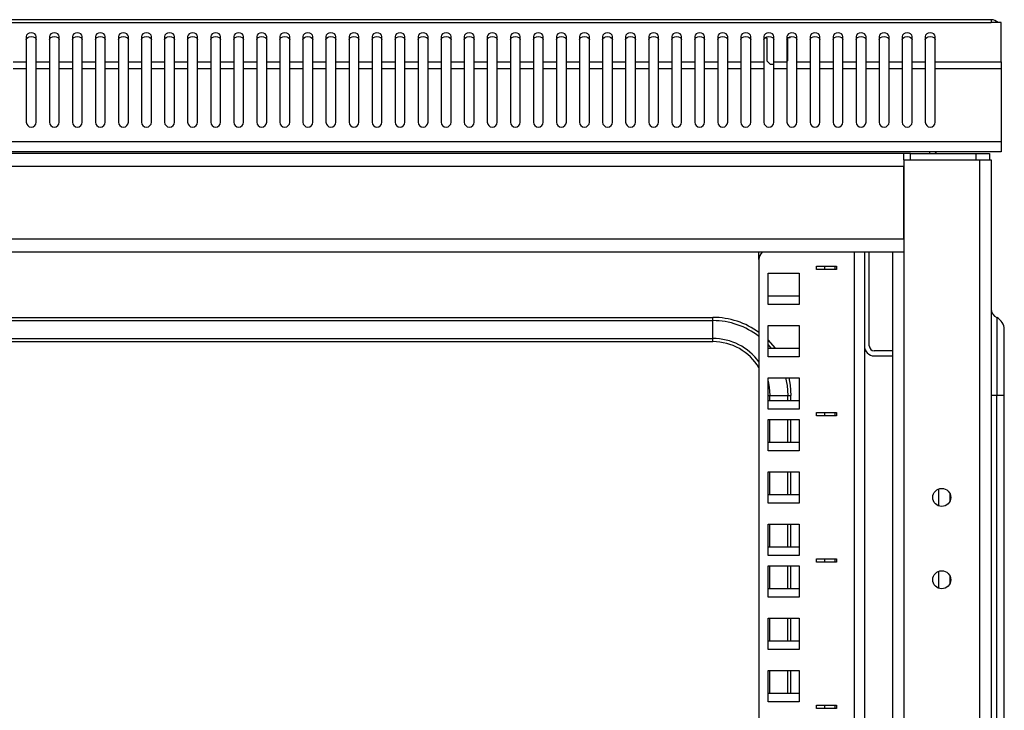
# Model space of a CAD drawing. Units: millimetres. Extents: x 2479 to 6251, y -82 to 5359.
# Drawn here: x 5274 to 5573, y 4679 to 4889 of the extents above; entities that cross this region are included whole.
import ezdxf

# ---------------------------------------------------------------- set-up
doc = ezdxf.new("R2010")
doc.units = ezdxf.units.MM

msp = doc.modelspace()

# ---------------------------------------------------------------- linework, layer by layer
at = {"linetype": 'Continuous', "lineweight": 25}
for p, q in [((5569.11, 4888.56), (4979.11, 4888.56)), ((4979.11, 4887.68), (5569.11, 4887.68)), ((5569.11, 4888.56), (5569.11, 4887.68)), ((5572.11, 4887.68), (5569.11, 4887.68)), ((5572.11, 4875.75), (5572.11, 4887.68)), ((5276.11, 4883.48), (5276.11, 4875.75)), ((5279.11, 4875.75), (5279.11, 4883.48)), ((5283.11, 4883.48), (5283.11, 4875.75)), ((5286.11, 4875.75), (5286.11, 4883.48)), ((5290.11, 4883.48), (5290.11, 4875.75)), ((5293.11, 4875.75), (5293.11, 4883.48)), ((5297.11, 4883.48), (5297.11, 4875.75)), ((5300.11, 4875.75), (5300.11, 4883.48)), ((5304.11, 4883.48), (5304.11, 4875.75)), ((5307.11, 4875.75), (5307.11, 4883.48)), ((5311.11, 4883.48), (5311.11, 4875.75)), ((5314.11, 4875.75), (5314.11, 4883.48)), ((5318.11, 4883.48), (5318.11, 4875.75)), ((5321.11, 4875.75), (5321.11, 4883.48)), ((5325.11, 4883.48), (5325.11, 4875.75)), ((5328.11, 4875.75), (5328.11, 4883.48)), ((5332.11, 4883.48), (5332.11, 4875.75)), ((5335.11, 4875.75), (5335.11, 4883.48)), ((5339.11, 4883.48), (5339.11, 4875.75)), ((5342.11, 4875.75), (5342.11, 4883.48)), ((5346.11, 4883.48), (5346.11, 4875.75)), ((5349.11, 4875.75), (5349.11, 4883.48)), ((5353.11, 4883.48), (5353.11, 4875.75)), ((5356.11, 4875.75), (5356.11, 4883.48)), ((5360.11, 4883.48), (5360.11, 4875.75)), ((5363.11, 4875.75), (5363.11, 4883.48)), ((5367.11, 4883.48), (5367.11, 4875.75)), ((5370.11, 4875.75), (5370.11, 4883.48)), ((5374.11, 4883.48), (5374.11, 4875.75)), ((5377.11, 4875.75), (5377.11, 4883.48)), ((5381.11, 4883.48), (5381.11, 4875.75)), ((5384.11, 4875.75), (5384.11, 4883.48)), ((5388.11, 4883.48), (5388.11, 4875.75)), ((5391.11, 4875.75), (5391.11, 4883.48)), ((5395.11, 4883.48), (5395.11, 4875.75)), ((5398.11, 4875.75), (5398.11, 4883.48)), ((5402.11, 4883.48), (5402.11, 4875.75)), ((5405.11, 4875.75), (5405.11, 4883.48)), ((5409.11, 4883.48), (5409.11, 4875.75)), ((5412.11, 4875.75), (5412.11, 4883.48)), ((5416.11, 4883.48), (5416.11, 4875.75)), ((5419.11, 4875.75), (5419.11, 4883.48)), ((5423.11, 4883.48), (5423.11, 4875.75)), ((5426.11, 4875.75), (5426.11, 4883.48)), ((5430.11, 4883.48), (5430.11, 4875.75)), ((5433.11, 4875.75), (5433.11, 4883.48)), ((5437.11, 4883.48), (5437.11, 4875.75)), ((5440.11, 4875.75), (5440.11, 4883.48)), ((5444.11, 4883.48), (5444.11, 4875.75)), ((5447.11, 4875.75), (5447.11, 4883.48)), ((5451.11, 4883.48), (5451.11, 4875.75)), ((5454.11, 4875.75), (5454.11, 4883.48)), ((5458.11, 4883.48), (5458.11, 4875.75)), ((5461.11, 4875.75), (5461.11, 4883.48)), ((5465.11, 4883.48), (5465.11, 4875.75)), ((5468.11, 4875.75), (5468.11, 4883.48)), ((5472.11, 4883.48), (5472.11, 4875.75)), ((5475.11, 4875.75), (5475.11, 4883.48)), ((5479.11, 4883.48), (5479.11, 4875.75)), ((5482.11, 4875.75), (5482.11, 4883.48)), ((5486.11, 4883.48), (5486.11, 4875.75)), ((5489.11, 4875.75), (5489.11, 4883.48)), ((5493.11, 4883.48), (5493.11, 4875.75)), ((5496.11, 4875.75), (5496.11, 4883.48)), ((5500.11, 4883.48), (5500.11, 4875.75)), ((5500.41, 4883.06), (5500.96, 4883.06)), ((5500.96, 4883.06), (5500.96, 4876.06)), ((5503.11, 4875.75), (5503.11, 4883.48)), ((5507.11, 4883.48), (5507.11, 4875.75)), ((5507.26, 4882.89), (5507.26, 4876.06)), ((5508.11, 4883.06), (5507.41, 4883.06)), ((5508.11, 4883.06), (5508.11, 4883.42)), ((5510.11, 4875.75), (5510.11, 4883.48)), ((5514.11, 4883.48), (5514.11, 4875.75)), ((5517.11, 4875.75), (5517.11, 4883.48)), ((5521.11, 4883.48), (5521.11, 4875.75)), ((5524.11, 4875.75), (5524.11, 4883.48)), ((5528.11, 4883.48), (5528.11, 4875.75)), ((5531.11, 4875.75), (5531.11, 4883.48)), ((5535.11, 4883.48), (5535.11, 4875.75)), ((5538.11, 4875.75), (5538.11, 4883.48)), ((5542.11, 4883.48), (5542.11, 4875.75)), ((5545.11, 4875.75), (5545.11, 4883.48)), ((5549.11, 4883.48), (5549.11, 4875.75)), ((5552.11, 4875.75), (5552.11, 4883.48)), ((5272.11, 4875.75), (5276.11, 4875.75)), ((5276.11, 4875.75), (5276.11, 4873.63)), ((5279.11, 4875.75), (5283.11, 4875.75)), ((5279.11, 4873.63), (5279.11, 4875.75)), ((5283.11, 4875.75), (5283.11, 4873.63)), ((5286.11, 4875.75), (5290.11, 4875.75)), ((5286.11, 4873.63), (5286.11, 4875.75)), ((5290.11, 4875.75), (5290.11, 4873.63)), ((5293.11, 4875.75), (5297.11, 4875.75)), ((5293.11, 4873.63), (5293.11, 4875.75)), ((5297.11, 4875.75), (5297.11, 4873.63)), ((5300.11, 4875.75), (5304.11, 4875.75)), ((5300.11, 4873.63), (5300.11, 4875.75)), ((5304.11, 4875.75), (5304.11, 4873.63)), ((5307.11, 4875.75), (5311.11, 4875.75)), ((5307.11, 4873.63), (5307.11, 4875.75)), ((5311.11, 4875.75), (5311.11, 4873.63)), ((5314.11, 4875.75), (5318.11, 4875.75)), ((5314.11, 4873.63), (5314.11, 4875.75)), ((5318.11, 4875.75), (5318.11, 4873.63)), ((5321.11, 4875.75), (5325.11, 4875.75)), ((5321.11, 4873.63), (5321.11, 4875.75)), ((5325.11, 4875.75), (5325.11, 4873.63)), ((5328.11, 4875.75), (5332.11, 4875.75)), ((5328.11, 4873.63), (5328.11, 4875.75)), ((5332.11, 4875.75), (5332.11, 4873.63)), ((5335.11, 4875.75), (5339.11, 4875.75)), ((5335.11, 4873.63), (5335.11, 4875.75)), ((5339.11, 4875.75), (5339.11, 4873.63)), ((5342.11, 4875.75), (5346.11, 4875.75)), ((5342.11, 4873.63), (5342.11, 4875.75)), ((5346.11, 4875.75), (5346.11, 4873.63)), ((5349.11, 4875.75), (5353.11, 4875.75)), ((5349.11, 4873.63), (5349.11, 4875.75)), ((5353.11, 4875.75), (5353.11, 4873.63)), ((5356.11, 4873.63), (5356.11, 4875.75)), ((5356.11, 4875.75), (5360.11, 4875.75)), ((5360.11, 4875.75), (5360.11, 4873.63)), ((5363.11, 4875.75), (5367.11, 4875.75)), ((5363.11, 4873.63), (5363.11, 4875.75)), ((5367.11, 4875.75), (5367.11, 4873.63)), ((5370.11, 4875.75), (5374.11, 4875.75)), ((5370.11, 4873.63), (5370.11, 4875.75)), ((5374.11, 4875.75), (5374.11, 4873.63)), ((5377.11, 4875.75), (5381.11, 4875.75)), ((5377.11, 4873.63), (5377.11, 4875.75)), ((5381.11, 4875.75), (5381.11, 4873.63)), ((5384.11, 4875.75), (5388.11, 4875.75)), ((5384.11, 4873.63), (5384.11, 4875.75)), ((5388.11, 4875.75), (5388.11, 4873.63)), ((5391.11, 4875.75), (5395.11, 4875.75)), ((5391.11, 4873.63), (5391.11, 4875.75)), ((5395.11, 4875.75), (5395.11, 4873.63)), ((5398.11, 4875.75), (5402.11, 4875.75)), ((5398.11, 4873.63), (5398.11, 4875.75)), ((5402.11, 4875.75), (5402.11, 4873.63)), ((5405.11, 4875.75), (5409.11, 4875.75)), ((5405.11, 4873.63), (5405.11, 4875.75)), ((5409.11, 4875.75), (5409.11, 4873.63)), ((5412.11, 4873.63), (5412.11, 4875.75)), ((5412.11, 4875.75), (5416.11, 4875.75)), ((5416.11, 4875.75), (5416.11, 4873.63)), ((5419.11, 4873.63), (5419.11, 4875.75)), ((5419.11, 4875.75), (5423.11, 4875.75)), ((5423.11, 4875.75), (5423.11, 4873.63)), ((5426.11, 4873.63), (5426.11, 4875.75)), ((5426.11, 4875.75), (5430.11, 4875.75)), ((5430.11, 4875.75), (5430.11, 4873.63)), ((5433.11, 4873.63), (5433.11, 4875.75)), ((5433.11, 4875.75), (5437.11, 4875.75)), ((5437.11, 4875.75), (5437.11, 4873.63)), ((5440.11, 4873.63), (5440.11, 4875.75)), ((5440.11, 4875.75), (5444.11, 4875.75)), ((5444.11, 4875.75), (5444.11, 4873.63)), ((5447.11, 4873.63), (5447.11, 4875.75)), ((5447.11, 4875.75), (5451.11, 4875.75)), ((5451.11, 4875.75), (5451.11, 4873.63)), ((5454.11, 4873.63), (5454.11, 4875.75)), ((5454.11, 4875.75), (5458.11, 4875.75)), ((5458.11, 4875.75), (5458.11, 4873.63)), ((5461.11, 4875.75), (5465.11, 4875.75)), ((5461.11, 4873.63), (5461.11, 4875.75)), ((5465.11, 4875.75), (5465.11, 4873.63)), ((5468.11, 4873.63), (5468.11, 4875.75)), ((5468.11, 4875.75), (5472.11, 4875.75)), ((5472.11, 4875.75), (5472.11, 4873.63)), ((5475.11, 4873.63), (5475.11, 4875.75)), ((5475.11, 4875.75), (5479.11, 4875.75)), ((5479.11, 4875.75), (5479.11, 4873.63)), ((5482.11, 4875.75), (5486.11, 4875.75)), ((5482.11, 4873.63), (5482.11, 4875.75)), ((5486.11, 4875.75), (5486.11, 4873.63)), ((5489.11, 4873.63), (5489.11, 4875.75)), ((5489.11, 4875.75), (5493.11, 4875.75)), ((5493.11, 4875.75), (5493.11, 4873.63)), ((5496.11, 4873.63), (5496.11, 4875.75)), ((5496.11, 4875.75), (5500.11, 4875.75)), ((5500.11, 4875.75), (5500.11, 4873.63)), ((5501.96, 4875.06), (5500.96, 4876.06)), ((5501.96, 4875.06), (5503.11, 4875.06)), ((5503.11, 4875.75), (5507.11, 4875.75)), ((5503.11, 4873.63), (5503.11, 4875.75)), ((5507.11, 4875.91), (5507.26, 4876.06)), ((5507.11, 4875.75), (5507.11, 4873.63)), ((5510.11, 4875.75), (5514.11, 4875.75)), ((5510.11, 4873.63), (5510.11, 4875.75)), ((5514.11, 4875.75), (5514.11, 4873.63)), ((5517.11, 4875.75), (5521.11, 4875.75)), ((5517.11, 4873.63), (5517.11, 4875.75)), ((5521.11, 4875.75), (5521.11, 4873.63)), ((5524.11, 4875.75), (5528.11, 4875.75)), ((5524.11, 4873.63), (5524.11, 4875.75)), ((5528.11, 4875.75), (5528.11, 4873.63)), ((5531.11, 4875.75), (5535.11, 4875.75)), ((5531.11, 4873.63), (5531.11, 4875.75)), ((5535.11, 4875.75), (5535.11, 4873.63)), ((5538.11, 4875.75), (5542.11, 4875.75)), ((5538.11, 4873.63), (5538.11, 4875.75)), ((5542.11, 4875.75), (5542.11, 4873.63)), ((5545.11, 4873.63), (5545.11, 4875.75)), ((5545.11, 4875.75), (5549.11, 4875.75)), ((5549.11, 4875.75), (5549.11, 4873.63)), ((5552.11, 4875.75), (5572.11, 4875.75)), ((5552.11, 4873.63), (5552.11, 4875.75)), ((5572.11, 4875.75), (5572.11, 4873.63)), ((5276.11, 4873.63), (5272.11, 4873.63)), ((5276.11, 4873.63), (5276.11, 4857.45)), ((5279.11, 4857.45), (5279.11, 4873.63)), ((5283.11, 4873.63), (5279.11, 4873.63)), ((5283.11, 4873.63), (5283.11, 4857.45)), ((5286.11, 4857.45), (5286.11, 4873.63)), ((5290.11, 4873.63), (5286.11, 4873.63)), ((5290.11, 4873.63), (5290.11, 4857.45)), ((5293.11, 4857.45), (5293.11, 4873.63)), ((5297.11, 4873.63), (5293.11, 4873.63)), ((5297.11, 4873.63), (5297.11, 4857.45)), ((5300.11, 4857.45), (5300.11, 4873.63)), ((5304.11, 4873.63), (5300.11, 4873.63)), ((5304.11, 4873.63), (5304.11, 4857.45)), ((5307.11, 4857.45), (5307.11, 4873.63)), ((5311.11, 4873.63), (5307.11, 4873.63)), ((5311.11, 4873.63), (5311.11, 4857.45)), ((5314.11, 4857.45), (5314.11, 4873.63)), ((5318.11, 4873.63), (5314.11, 4873.63)), ((5318.11, 4873.63), (5318.11, 4857.45)), ((5321.11, 4857.45), (5321.11, 4873.63)), ((5325.11, 4873.63), (5321.11, 4873.63)), ((5325.11, 4873.63), (5325.11, 4857.45)), ((5328.11, 4857.45), (5328.11, 4873.63)), ((5332.11, 4873.63), (5328.11, 4873.63)), ((5332.11, 4873.63), (5332.11, 4857.45)), ((5335.11, 4857.45), (5335.11, 4873.63)), ((5339.11, 4873.63), (5335.11, 4873.63)), ((5339.11, 4873.63), (5339.11, 4857.45)), ((5342.11, 4857.45), (5342.11, 4873.63)), ((5346.11, 4873.63), (5342.11, 4873.63)), ((5346.11, 4873.63), (5346.11, 4857.45)), ((5349.11, 4857.45), (5349.11, 4873.63)), ((5353.11, 4873.63), (5349.11, 4873.63)), ((5353.11, 4873.63), (5353.11, 4857.45)), ((5356.11, 4857.45), (5356.11, 4873.63)), ((5360.11, 4873.63), (5356.11, 4873.63)), ((5360.11, 4873.63), (5360.11, 4857.45)), ((5363.11, 4857.45), (5363.11, 4873.63)), ((5367.11, 4873.63), (5363.11, 4873.63)), ((5367.11, 4873.63), (5367.11, 4857.45)), ((5370.11, 4857.45), (5370.11, 4873.63)), ((5374.11, 4873.63), (5370.11, 4873.63)), ((5374.11, 4873.63), (5374.11, 4857.45)), ((5377.11, 4857.45), (5377.11, 4873.63)), ((5381.11, 4873.63), (5377.11, 4873.63)), ((5381.11, 4873.63), (5381.11, 4857.45)), ((5384.11, 4857.45), (5384.11, 4873.63)), ((5388.11, 4873.63), (5384.11, 4873.63)), ((5388.11, 4873.63), (5388.11, 4857.45)), ((5391.11, 4857.45), (5391.11, 4873.63)), ((5395.11, 4873.63), (5391.11, 4873.63)), ((5395.11, 4873.63), (5395.11, 4857.45)), ((5398.11, 4857.45), (5398.11, 4873.63)), ((5402.11, 4873.63), (5398.11, 4873.63)), ((5402.11, 4873.63), (5402.11, 4857.45)), ((5405.11, 4857.45), (5405.11, 4873.63)), ((5409.11, 4873.63), (5405.11, 4873.63)), ((5409.11, 4873.63), (5409.11, 4857.45)), ((5412.11, 4857.45), (5412.11, 4873.63)), ((5416.11, 4873.63), (5412.11, 4873.63)), ((5416.11, 4873.63), (5416.11, 4857.45)), ((5419.11, 4857.45), (5419.11, 4873.63)), ((5423.11, 4873.63), (5419.11, 4873.63)), ((5423.11, 4873.63), (5423.11, 4857.45)), ((5426.11, 4857.45), (5426.11, 4873.63)), ((5430.11, 4873.63), (5426.11, 4873.63)), ((5430.11, 4873.63), (5430.11, 4857.45)), ((5433.11, 4857.45), (5433.11, 4873.63)), ((5437.11, 4873.63), (5433.11, 4873.63)), ((5437.11, 4873.63), (5437.11, 4857.45)), ((5440.11, 4857.45), (5440.11, 4873.63)), ((5444.11, 4873.63), (5440.11, 4873.63)), ((5444.11, 4873.63), (5444.11, 4857.45)), ((5447.11, 4857.45), (5447.11, 4873.63)), ((5451.11, 4873.63), (5447.11, 4873.63)), ((5451.11, 4873.63), (5451.11, 4857.45)), ((5454.11, 4857.45), (5454.11, 4873.63)), ((5458.11, 4873.63), (5454.11, 4873.63)), ((5458.11, 4873.63), (5458.11, 4857.45)), ((5461.11, 4857.45), (5461.11, 4873.63)), ((5465.11, 4873.63), (5461.11, 4873.63)), ((5465.11, 4873.63), (5465.11, 4857.45)), ((5468.11, 4857.45), (5468.11, 4873.63)), ((5472.11, 4873.63), (5468.11, 4873.63)), ((5472.11, 4873.63), (5472.11, 4857.45)), ((5475.11, 4857.45), (5475.11, 4873.63)), ((5479.11, 4873.63), (5475.11, 4873.63)), ((5479.11, 4873.63), (5479.11, 4857.45)), ((5482.11, 4857.45), (5482.11, 4873.63)), ((5486.11, 4873.63), (5482.11, 4873.63)), ((5486.11, 4873.63), (5486.11, 4857.45)), ((5489.11, 4857.45), (5489.11, 4873.63)), ((5493.11, 4873.63), (5489.11, 4873.63)), ((5493.11, 4873.63), (5493.11, 4857.45)), ((5496.11, 4857.45), (5496.11, 4873.63)), ((5500.11, 4873.63), (5496.11, 4873.63)), ((5500.11, 4873.63), (5500.11, 4857.45)), ((5503.11, 4857.45), (5503.11, 4873.63)), ((5507.11, 4873.63), (5503.11, 4873.63)), ((5507.11, 4873.63), (5507.11, 4857.45)), ((5510.11, 4857.45), (5510.11, 4873.63)), ((5514.11, 4873.63), (5510.11, 4873.63)), ((5514.11, 4873.63), (5514.11, 4857.45)), ((5517.11, 4857.45), (5517.11, 4873.63)), ((5521.11, 4873.63), (5517.11, 4873.63)), ((5521.11, 4873.63), (5521.11, 4857.45)), ((5524.11, 4857.45), (5524.11, 4873.63)), ((5528.11, 4873.63), (5524.11, 4873.63)), ((5528.11, 4873.63), (5528.11, 4857.45)), ((5531.11, 4857.45), (5531.11, 4873.63)), ((5535.11, 4873.63), (5531.11, 4873.63)), ((5535.11, 4873.63), (5535.11, 4857.45)), ((5538.11, 4857.45), (5538.11, 4873.63)), ((5542.11, 4873.63), (5538.11, 4873.63)), ((5542.11, 4873.63), (5542.11, 4857.45)), ((5545.11, 4857.45), (5545.11, 4873.63)), ((5549.11, 4873.63), (5545.11, 4873.63)), ((5549.11, 4873.63), (5549.11, 4857.45)), ((5552.11, 4857.45), (5552.11, 4873.63)), ((5572.11, 4873.63), (5552.11, 4873.63)), ((5572.11, 4873.63), (5572.11, 4851.45)), ((5572.11, 4851.45), (4976.11, 4851.45)), ((5572.11, 4851.45), (5572.11, 4848.45)), ((5572.11, 4848.45), (4976.11, 4848.45)), ((5542.61, 4847.95), (5002.61, 4847.95)), ((5542.61, 4845.95), (5542.61, 4847.95)), ((5544.61, 4847.95), (5542.61, 4847.95)), ((5544.61, 4847.95), (5564.61, 4847.95)), ((5544.61, 4845.95), (5544.61, 4847.95)), ((5564.61, 4845.95), (5564.61, 4847.95)), ((5564.61, 4847.95), (5568.61, 4847.95)), ((5568.61, 4847.95), (5568.61, 4845.95)), ((5542.61, 4843.95), (5002.61, 4843.95)), ((5542.61, 4845.95), (5542.61, 4817.95)), ((5542.61, 4845.95), (5565.61, 4845.95)), ((5542.61, 4821.95), (5542.61, 4843.95)), ((5544.61, 4845.95), (5564.61, 4845.95)), ((5565.61, 4845.95), (5565.61, 2693.7)), ((5565.61, 4845.95), (5569.11, 4845.95)), ((5569.11, 4845.95), (5569.11, 2693.7)), ((5002.61, 4821.95), (5542.61, 4821.95)), ((5539.11, 4817.95), (5006.11, 4817.95)), ((5498.61, 4815.71), (5498.61, 4817.95)), ((5527.61, 2721.7), (5527.61, 4817.95)), ((5530.61, 4817.95), (5530.61, 2721.7)), ((5532.11, 4789.45), (5532.11, 4817.95)), ((5542.61, 4817.95), (5539.11, 4817.95)), ((5539.11, 4817.95), (5539.11, 4675.95)), ((5542.61, 4817.95), (5542.61, 4675.95)), ((5498.61, 4815.71), (5498.61, 2721.7)), ((5501.36, 4811.55), (5510.86, 4811.55)), ((5501.36, 4802.05), (5501.36, 4811.55)), ((5510.86, 4811.55), (5510.86, 4802.05)), ((5516.11, 4813.73), (5522.11, 4813.73)), ((5516.11, 4812.73), (5516.11, 4813.73)), ((5522.11, 4812.73), (5516.11, 4812.73)), ((5518.61, 4812.73), (5518.61, 4813.73)), ((5521.61, 4813.73), (5521.61, 4812.73)), ((5522.11, 4813.73), (5522.11, 4812.73)), ((5510.86, 4804.55), (5501.36, 4804.55)), ((5510.86, 4802.05), (5501.36, 4802.05)), ((5066.61, 4798.13), (5484.61, 4798.13)), ((5066.61, 4797.16), (5484.61, 4797.16)), ((5484.61, 4797.16), (5484.61, 4798.13)), ((5484.61, 4791.74), (5484.61, 4797.16)), ((5570.82, 4798.06), (5570.82, 4774.45)), ((5501.36, 4795.68), (5510.86, 4795.68)), ((5501.36, 4786.18), (5501.36, 4795.68)), ((5510.86, 4795.68), (5510.86, 4786.18)), ((5573.11, 4774.45), (5573.11, 4794.45)), ((5066.61, 4791.74), (5484.61, 4791.74)), ((5066.61, 4790.77), (5484.61, 4790.77)), ((5484.61, 4790.77), (5484.61, 4791.74)), ((5501.36, 4789.79), (5502.31, 4788.68)), ((5510.86, 4788.68), (5501.36, 4788.68)), ((5539.11, 4787.95), (5533.61, 4787.95)), ((5510.86, 4786.18), (5501.36, 4786.18)), ((5533.61, 4786.45), (5539.11, 4786.45)), ((5501.36, 4779.8), (5510.86, 4779.8)), ((5501.36, 4770.3), (5501.36, 4779.8)), ((5510.86, 4779.8), (5510.86, 4770.3)), ((5501.36, 4774.45), (5501.9, 4774.45)), ((5510.86, 4772.8), (5501.36, 4772.8)), ((5501.9, 4774.45), (5507.32, 4774.45)), ((5501.9, 4772.8), (5501.9, 4774.45)), ((5507.32, 4774.45), (5508.29, 4774.45)), ((5507.32, 4772.8), (5507.32, 4774.45)), ((5508.29, 4772.8), (5508.29, 4774.45)), ((5570.82, 4774.45), (5569.11, 4774.45)), ((5570.82, 4657.74), (5570.82, 4774.45)), ((5573.11, 4774.45), (5570.82, 4774.45)), ((5573.11, 4655.45), (5573.11, 4774.45)), ((5510.86, 4770.3), (5501.36, 4770.3)), ((5516.11, 4769.28), (5522.11, 4769.28)), ((5516.11, 4768.28), (5516.11, 4769.28)), ((5518.61, 4768.28), (5518.61, 4769.28)), ((5521.61, 4769.28), (5521.61, 4768.28)), ((5522.11, 4769.28), (5522.11, 4768.28)), ((5501.36, 4767.1), (5510.86, 4767.1)), ((5501.36, 4757.6), (5501.36, 4767.1)), ((5501.9, 4760.1), (5501.9, 4767.1)), ((5507.32, 4760.1), (5507.32, 4767.1)), ((5508.29, 4760.1), (5508.29, 4767.1)), ((5510.86, 4767.1), (5510.86, 4757.6)), ((5522.11, 4768.28), (5516.11, 4768.28)), ((5510.86, 4760.1), (5501.36, 4760.1)), ((5510.86, 4757.6), (5501.36, 4757.6)), ((5501.36, 4751.23), (5510.86, 4751.23)), ((5501.36, 4741.73), (5501.36, 4751.23)), ((5501.9, 4744.23), (5501.9, 4751.23)), ((5507.32, 4744.23), (5507.32, 4751.23)), ((5508.29, 4744.23), (5508.29, 4751.23)), ((5510.86, 4751.23), (5510.86, 4741.73)), ((5553.11, 4746.01), (5553.11, 4740.89)), ((5510.86, 4744.23), (5501.36, 4744.23)), ((5556.61, 4744.6), (5556.61, 4742.3)), ((5510.86, 4741.73), (5501.36, 4741.73)), ((5501.36, 4735.35), (5510.86, 4735.35)), ((5501.36, 4725.85), (5501.36, 4735.35)), ((5501.9, 4728.35), (5501.9, 4735.35)), ((5507.32, 4728.35), (5507.32, 4735.35)), ((5508.29, 4728.35), (5508.29, 4735.35)), ((5510.86, 4735.35), (5510.86, 4725.85)), ((5510.86, 4728.35), (5501.36, 4728.35)), ((5510.86, 4725.85), (5501.36, 4725.85)), ((5516.11, 4724.83), (5522.11, 4724.83)), ((5516.11, 4723.83), (5516.11, 4724.83)), ((5518.61, 4723.83), (5518.61, 4724.83)), ((5521.61, 4724.83), (5521.61, 4723.83)), ((5522.11, 4724.83), (5522.11, 4723.83)), ((5501.36, 4722.65), (5510.86, 4722.65)), ((5501.36, 4713.15), (5501.36, 4722.65)), ((5501.9, 4715.65), (5501.9, 4722.65)), ((5507.32, 4715.65), (5507.32, 4722.65)), ((5508.29, 4715.65), (5508.29, 4722.65)), ((5510.86, 4722.65), (5510.86, 4713.15)), ((5522.11, 4723.83), (5516.11, 4723.83)), ((5553.11, 4721.01), (5553.11, 4715.89)), ((5556.61, 4719.6), (5556.61, 4717.3)), ((5510.86, 4715.65), (5501.36, 4715.65)), ((5510.86, 4713.15), (5501.36, 4713.15)), ((5501.36, 4706.78), (5510.86, 4706.78)), ((5501.36, 4697.28), (5501.36, 4706.78)), ((5501.9, 4699.78), (5501.9, 4706.78)), ((5507.32, 4699.78), (5507.32, 4706.78)), ((5508.29, 4699.78), (5508.29, 4706.78)), ((5510.86, 4706.78), (5510.86, 4697.28)), ((5510.86, 4699.78), (5501.36, 4699.78)), ((5510.86, 4697.28), (5501.36, 4697.28)), ((5501.36, 4690.9), (5510.86, 4690.9)), ((5501.36, 4681.4), (5501.36, 4690.9)), ((5501.9, 4683.9), (5501.9, 4690.9)), ((5507.32, 4683.9), (5507.32, 4690.9)), ((5508.29, 4683.9), (5508.29, 4690.9)), ((5510.86, 4690.9), (5510.86, 4681.4)), ((5510.86, 4683.9), (5501.36, 4683.9)), ((5510.86, 4681.4), (5501.36, 4681.4)), ((5516.11, 4680.38), (5522.11, 4680.38)), ((5516.11, 4679.38), (5516.11, 4680.38)), ((5522.11, 4679.38), (5516.11, 4679.38)), ((5518.61, 4679.38), (5518.61, 4680.38)), ((5521.61, 4680.38), (5521.61, 4679.38)), ((5522.11, 4680.38), (5522.11, 4679.38))]:
    msp.add_line(p, q, dxfattribs=at)
at = {"linetype": 'Continuous', "lineweight": 25, "flags": 128}
for points in [[(5279.11, 4883.48), (5278.99, 4883.89), (5278.67, 4884.23), (5278.18, 4884.46), (5277.61, 4884.55), (5277.03, 4884.46), (5276.55, 4884.23), (5276.22, 4883.89), (5276.11, 4883.48)], [(5276.11, 4882.42), (5276.22, 4882.83), (5276.55, 4883.17), (5277.03, 4883.4), (5277.61, 4883.48), (5278.18, 4883.4), (5278.67, 4883.17), (5278.99, 4882.83), (5279.11, 4882.42)], [(5286.11, 4883.48), (5285.99, 4883.89), (5285.67, 4884.23), (5285.18, 4884.46), (5284.61, 4884.55), (5284.03, 4884.46), (5283.55, 4884.23), (5283.22, 4883.89), (5283.11, 4883.48)], [(5283.11, 4882.42), (5283.22, 4882.83), (5283.55, 4883.17), (5284.03, 4883.4), (5284.61, 4883.48), (5285.18, 4883.4), (5285.67, 4883.17), (5285.99, 4882.83), (5286.11, 4882.42)], [(5293.11, 4883.48), (5292.99, 4883.89), (5292.67, 4884.23), (5292.18, 4884.46), (5291.61, 4884.55), (5291.03, 4884.46), (5290.55, 4884.23), (5290.22, 4883.89), (5290.11, 4883.48)], [(5290.11, 4882.42), (5290.22, 4882.83), (5290.55, 4883.17), (5291.03, 4883.4), (5291.61, 4883.48), (5292.18, 4883.4), (5292.67, 4883.17), (5292.99, 4882.83), (5293.11, 4882.42)], [(5300.11, 4883.48), (5299.99, 4883.89), (5299.67, 4884.23), (5299.18, 4884.46), (5298.61, 4884.55), (5298.03, 4884.46), (5297.55, 4884.23), (5297.22, 4883.89), (5297.11, 4883.48)], [(5297.11, 4882.42), (5297.22, 4882.83), (5297.55, 4883.17), (5298.03, 4883.4), (5298.61, 4883.48), (5299.18, 4883.4), (5299.67, 4883.17), (5299.99, 4882.83), (5300.11, 4882.42)], [(5307.11, 4883.48), (5306.99, 4883.89), (5306.67, 4884.23), (5306.18, 4884.46), (5305.61, 4884.55), (5305.03, 4884.46), (5304.55, 4884.23), (5304.22, 4883.89), (5304.11, 4883.48)], [(5304.11, 4882.42), (5304.22, 4882.83), (5304.55, 4883.17), (5305.03, 4883.4), (5305.61, 4883.48), (5306.18, 4883.4), (5306.67, 4883.17), (5306.99, 4882.83), (5307.11, 4882.42)], [(5314.11, 4883.48), (5313.99, 4883.89), (5313.67, 4884.23), (5313.18, 4884.46), (5312.61, 4884.55), (5312.03, 4884.46), (5311.55, 4884.23), (5311.22, 4883.89), (5311.11, 4883.48)], [(5311.11, 4882.42), (5311.22, 4882.83), (5311.55, 4883.17), (5312.03, 4883.4), (5312.61, 4883.48), (5313.18, 4883.4), (5313.67, 4883.17), (5313.99, 4882.83), (5314.11, 4882.42)], [(5321.11, 4883.48), (5320.99, 4883.89), (5320.67, 4884.23), (5320.18, 4884.46), (5319.61, 4884.55), (5319.03, 4884.46), (5318.55, 4884.23), (5318.22, 4883.89), (5318.11, 4883.48)], [(5318.11, 4882.42), (5318.22, 4882.83), (5318.55, 4883.17), (5319.03, 4883.4), (5319.61, 4883.48), (5320.18, 4883.4), (5320.67, 4883.17), (5320.99, 4882.83), (5321.11, 4882.42)], [(5328.11, 4883.48), (5327.99, 4883.89), (5327.67, 4884.23), (5327.18, 4884.46), (5326.61, 4884.55), (5326.03, 4884.46), (5325.55, 4884.23), (5325.22, 4883.89), (5325.11, 4883.48)], [(5325.11, 4882.42), (5325.22, 4882.83), (5325.55, 4883.17), (5326.03, 4883.4), (5326.61, 4883.48), (5327.18, 4883.4), (5327.67, 4883.17), (5327.99, 4882.83), (5328.11, 4882.42)], [(5335.11, 4883.48), (5334.99, 4883.89), (5334.67, 4884.23), (5334.18, 4884.46), (5333.61, 4884.55), (5333.03, 4884.46), (5332.55, 4884.23), (5332.22, 4883.89), (5332.11, 4883.48)], [(5332.11, 4882.42), (5332.22, 4882.83), (5332.55, 4883.17), (5333.03, 4883.4), (5333.61, 4883.48), (5334.18, 4883.4), (5334.67, 4883.17), (5334.99, 4882.83), (5335.11, 4882.42)], [(5342.11, 4883.48), (5341.99, 4883.89), (5341.67, 4884.23), (5341.18, 4884.46), (5340.61, 4884.55), (5340.03, 4884.46), (5339.55, 4884.23), (5339.22, 4883.89), (5339.11, 4883.48)], [(5339.11, 4882.42), (5339.22, 4882.83), (5339.55, 4883.17), (5340.03, 4883.4), (5340.61, 4883.48), (5341.18, 4883.4), (5341.67, 4883.17), (5341.99, 4882.83), (5342.11, 4882.42)], [(5349.11, 4883.48), (5348.99, 4883.89), (5348.67, 4884.23), (5348.18, 4884.46), (5347.61, 4884.55), (5347.03, 4884.46), (5346.55, 4884.23), (5346.22, 4883.89), (5346.11, 4883.48)], [(5346.11, 4882.42), (5346.22, 4882.83), (5346.55, 4883.17), (5347.03, 4883.4), (5347.61, 4883.48), (5348.18, 4883.4), (5348.67, 4883.17), (5348.99, 4882.83), (5349.11, 4882.42)], [(5356.11, 4883.48), (5355.99, 4883.89), (5355.67, 4884.23), (5355.18, 4884.46), (5354.61, 4884.55), (5354.03, 4884.46), (5353.55, 4884.23), (5353.22, 4883.89), (5353.11, 4883.48)], [(5353.11, 4882.42), (5353.22, 4882.83), (5353.55, 4883.17), (5354.03, 4883.4), (5354.61, 4883.48), (5355.18, 4883.4), (5355.67, 4883.17), (5355.99, 4882.83), (5356.11, 4882.42)], [(5363.11, 4883.48), (5362.99, 4883.89), (5362.67, 4884.23), (5362.18, 4884.46), (5361.61, 4884.55), (5361.03, 4884.46), (5360.55, 4884.23), (5360.22, 4883.89), (5360.11, 4883.48)], [(5360.11, 4882.42), (5360.22, 4882.83), (5360.55, 4883.17), (5361.03, 4883.4), (5361.61, 4883.48), (5362.18, 4883.4), (5362.67, 4883.17), (5362.99, 4882.83), (5363.11, 4882.42)], [(5370.11, 4883.48), (5369.99, 4883.89), (5369.67, 4884.23), (5369.18, 4884.46), (5368.61, 4884.55), (5368.03, 4884.46), (5367.55, 4884.23), (5367.22, 4883.89), (5367.11, 4883.48)], [(5367.11, 4882.42), (5367.22, 4882.83), (5367.55, 4883.17), (5368.03, 4883.4), (5368.61, 4883.48), (5369.18, 4883.4), (5369.67, 4883.17), (5369.99, 4882.83), (5370.11, 4882.42)], [(5377.11, 4883.48), (5376.99, 4883.89), (5376.67, 4884.23), (5376.18, 4884.46), (5375.61, 4884.55), (5375.03, 4884.46), (5374.55, 4884.23), (5374.22, 4883.89), (5374.11, 4883.48)], [(5374.11, 4882.42), (5374.22, 4882.83), (5374.55, 4883.17), (5375.03, 4883.4), (5375.61, 4883.48), (5376.18, 4883.4), (5376.67, 4883.17), (5376.99, 4882.83), (5377.11, 4882.42)], [(5384.11, 4883.48), (5383.99, 4883.89), (5383.67, 4884.23), (5383.18, 4884.46), (5382.61, 4884.55), (5382.03, 4884.46), (5381.55, 4884.23), (5381.22, 4883.89), (5381.11, 4883.48)], [(5381.11, 4882.42), (5381.22, 4882.83), (5381.55, 4883.17), (5382.03, 4883.4), (5382.61, 4883.48), (5383.18, 4883.4), (5383.67, 4883.17), (5383.99, 4882.83), (5384.11, 4882.42)], [(5391.11, 4883.48), (5390.99, 4883.89), (5390.67, 4884.23), (5390.18, 4884.46), (5389.61, 4884.55), (5389.03, 4884.46), (5388.55, 4884.23), (5388.22, 4883.89), (5388.11, 4883.48)], [(5388.11, 4882.42), (5388.22, 4882.83), (5388.55, 4883.17), (5389.03, 4883.4), (5389.61, 4883.48), (5390.18, 4883.4), (5390.67, 4883.17), (5390.99, 4882.83), (5391.11, 4882.42)], [(5398.11, 4883.48), (5397.99, 4883.89), (5397.67, 4884.23), (5397.18, 4884.46), (5396.61, 4884.55), (5396.03, 4884.46), (5395.55, 4884.23), (5395.22, 4883.89), (5395.11, 4883.48)], [(5395.11, 4882.42), (5395.22, 4882.83), (5395.55, 4883.17), (5396.03, 4883.4), (5396.61, 4883.48), (5397.18, 4883.4), (5397.67, 4883.17), (5397.99, 4882.83), (5398.11, 4882.42)], [(5405.11, 4883.48), (5404.99, 4883.89), (5404.67, 4884.23), (5404.18, 4884.46), (5403.61, 4884.55), (5403.03, 4884.46), (5402.55, 4884.23), (5402.22, 4883.89), (5402.11, 4883.48)], [(5402.11, 4882.42), (5402.22, 4882.83), (5402.55, 4883.17), (5403.03, 4883.4), (5403.61, 4883.48), (5404.18, 4883.4), (5404.67, 4883.17), (5404.99, 4882.83), (5405.11, 4882.42)], [(5412.11, 4883.48), (5411.99, 4883.89), (5411.67, 4884.23), (5411.18, 4884.46), (5410.61, 4884.55), (5410.03, 4884.46), (5409.55, 4884.23), (5409.22, 4883.89), (5409.11, 4883.48)], [(5409.11, 4882.42), (5409.22, 4882.83), (5409.55, 4883.17), (5410.03, 4883.4), (5410.61, 4883.48), (5411.18, 4883.4), (5411.67, 4883.17), (5411.99, 4882.83), (5412.11, 4882.42)], [(5419.11, 4883.48), (5418.99, 4883.89), (5418.67, 4884.23), (5418.18, 4884.46), (5417.61, 4884.55), (5417.03, 4884.46), (5416.55, 4884.23), (5416.22, 4883.89), (5416.11, 4883.48)], [(5416.11, 4882.42), (5416.22, 4882.83), (5416.55, 4883.17), (5417.03, 4883.4), (5417.61, 4883.48), (5418.18, 4883.4), (5418.67, 4883.17), (5418.99, 4882.83), (5419.11, 4882.42)], [(5426.11, 4883.48), (5425.99, 4883.89), (5425.67, 4884.23), (5425.18, 4884.46), (5424.61, 4884.55), (5424.03, 4884.46), (5423.55, 4884.23), (5423.22, 4883.89), (5423.11, 4883.48)], [(5423.11, 4882.42), (5423.22, 4882.83), (5423.55, 4883.17), (5424.03, 4883.4), (5424.61, 4883.48), (5425.18, 4883.4), (5425.67, 4883.17), (5425.99, 4882.83), (5426.11, 4882.42)], [(5433.11, 4883.48), (5432.99, 4883.89), (5432.67, 4884.23), (5432.18, 4884.46), (5431.61, 4884.55), (5431.03, 4884.46), (5430.55, 4884.23), (5430.22, 4883.89), (5430.11, 4883.48)], [(5430.11, 4882.42), (5430.22, 4882.83), (5430.55, 4883.17), (5431.03, 4883.4), (5431.61, 4883.48), (5432.18, 4883.4), (5432.67, 4883.17), (5432.99, 4882.83), (5433.11, 4882.42)], [(5440.11, 4883.48), (5439.99, 4883.89), (5439.67, 4884.23), (5439.18, 4884.46), (5438.61, 4884.55), (5438.03, 4884.46), (5437.55, 4884.23), (5437.22, 4883.89), (5437.11, 4883.48)], [(5437.11, 4882.42), (5437.22, 4882.83), (5437.55, 4883.17), (5438.03, 4883.4), (5438.61, 4883.48), (5439.18, 4883.4), (5439.67, 4883.17), (5439.99, 4882.83), (5440.11, 4882.42)], [(5447.11, 4883.48), (5446.99, 4883.89), (5446.67, 4884.23), (5446.18, 4884.46), (5445.61, 4884.55), (5445.03, 4884.46), (5444.55, 4884.23), (5444.22, 4883.89), (5444.11, 4883.48)], [(5444.11, 4882.42), (5444.22, 4882.83), (5444.55, 4883.17), (5445.03, 4883.4), (5445.61, 4883.48), (5446.18, 4883.4), (5446.67, 4883.17), (5446.99, 4882.83), (5447.11, 4882.42)], [(5454.11, 4883.48), (5453.99, 4883.89), (5453.67, 4884.23), (5453.18, 4884.46), (5452.61, 4884.55), (5452.03, 4884.46), (5451.55, 4884.23), (5451.22, 4883.89), (5451.11, 4883.48)], [(5451.11, 4882.42), (5451.22, 4882.83), (5451.55, 4883.17), (5452.03, 4883.4), (5452.61, 4883.48), (5453.18, 4883.4), (5453.67, 4883.17), (5453.99, 4882.83), (5454.11, 4882.42)], [(5461.11, 4883.48), (5460.99, 4883.89), (5460.67, 4884.23), (5460.18, 4884.46), (5459.61, 4884.55), (5459.03, 4884.46), (5458.55, 4884.23), (5458.22, 4883.89), (5458.11, 4883.48)], [(5458.11, 4882.42), (5458.22, 4882.83), (5458.55, 4883.17), (5459.03, 4883.4), (5459.61, 4883.48), (5460.18, 4883.4), (5460.67, 4883.17), (5460.99, 4882.83), (5461.11, 4882.42)], [(5468.11, 4883.48), (5467.99, 4883.89), (5467.67, 4884.23), (5467.18, 4884.46), (5466.61, 4884.55), (5466.03, 4884.46), (5465.55, 4884.23), (5465.22, 4883.89), (5465.11, 4883.48)], [(5465.11, 4882.42), (5465.22, 4882.83), (5465.55, 4883.17), (5466.03, 4883.4), (5466.61, 4883.48), (5467.18, 4883.4), (5467.67, 4883.17), (5467.99, 4882.83), (5468.11, 4882.42)], [(5475.11, 4883.48), (5474.99, 4883.89), (5474.67, 4884.23), (5474.18, 4884.46), (5473.61, 4884.55), (5473.03, 4884.46), (5472.55, 4884.23), (5472.22, 4883.89), (5472.11, 4883.48)], [(5472.11, 4882.42), (5472.22, 4882.83), (5472.55, 4883.17), (5473.03, 4883.4), (5473.61, 4883.48), (5474.18, 4883.4), (5474.67, 4883.17), (5474.99, 4882.83), (5475.11, 4882.42)], [(5482.11, 4883.48), (5481.99, 4883.89), (5481.67, 4884.23), (5481.18, 4884.46), (5480.61, 4884.55), (5480.03, 4884.46), (5479.55, 4884.23), (5479.22, 4883.89), (5479.11, 4883.48)], [(5479.11, 4882.42), (5479.22, 4882.83), (5479.55, 4883.17), (5480.03, 4883.4), (5480.61, 4883.48), (5481.18, 4883.4), (5481.67, 4883.17), (5481.99, 4882.83), (5482.11, 4882.42)], [(5489.11, 4883.48), (5488.99, 4883.89), (5488.67, 4884.23), (5488.18, 4884.46), (5487.61, 4884.55), (5487.03, 4884.46), (5486.55, 4884.23), (5486.22, 4883.89), (5486.11, 4883.48)], [(5486.11, 4882.42), (5486.22, 4882.83), (5486.55, 4883.17), (5487.03, 4883.4), (5487.61, 4883.48), (5488.18, 4883.4), (5488.67, 4883.17), (5488.99, 4882.83), (5489.11, 4882.42)], [(5496.11, 4883.48), (5495.99, 4883.89), (5495.67, 4884.23), (5495.18, 4884.46), (5494.61, 4884.55), (5494.03, 4884.46), (5493.55, 4884.23), (5493.22, 4883.89), (5493.11, 4883.48)], [(5493.11, 4882.42), (5493.22, 4882.83), (5493.55, 4883.17), (5494.03, 4883.4), (5494.61, 4883.48), (5495.18, 4883.4), (5495.67, 4883.17), (5495.99, 4882.83), (5496.11, 4882.42)], [(5503.11, 4883.48), (5502.99, 4883.89), (5502.67, 4884.23), (5502.18, 4884.46), (5501.61, 4884.55), (5501.03, 4884.46), (5500.55, 4884.23), (5500.22, 4883.89), (5500.11, 4883.48)], [(5500.11, 4882.42), (5500.22, 4882.83), (5500.55, 4883.17), (5501.03, 4883.4), (5501.61, 4883.48), (5502.18, 4883.4), (5502.67, 4883.17), (5502.99, 4882.83), (5503.11, 4882.42)], [(5510.11, 4883.48), (5509.99, 4883.89), (5509.67, 4884.23), (5509.18, 4884.46), (5508.61, 4884.55), (5508.03, 4884.46), (5507.55, 4884.23), (5507.22, 4883.89), (5507.11, 4883.48)], [(5507.11, 4882.42), (5507.22, 4882.83), (5507.55, 4883.17), (5508.03, 4883.4), (5508.61, 4883.48), (5509.18, 4883.4), (5509.67, 4883.17), (5509.99, 4882.83), (5510.11, 4882.42)], [(5517.11, 4883.48), (5516.99, 4883.89), (5516.67, 4884.23), (5516.18, 4884.46), (5515.61, 4884.55), (5515.03, 4884.46), (5514.55, 4884.23), (5514.22, 4883.89), (5514.11, 4883.48)], [(5514.11, 4882.42), (5514.22, 4882.83), (5514.55, 4883.17), (5515.03, 4883.4), (5515.61, 4883.48), (5516.18, 4883.4), (5516.67, 4883.17), (5516.99, 4882.83), (5517.11, 4882.42)], [(5524.11, 4883.48), (5523.99, 4883.89), (5523.67, 4884.23), (5523.18, 4884.46), (5522.61, 4884.55), (5522.03, 4884.46), (5521.55, 4884.23), (5521.22, 4883.89), (5521.11, 4883.48)], [(5521.11, 4882.42), (5521.22, 4882.83), (5521.55, 4883.17), (5522.03, 4883.4), (5522.61, 4883.48), (5523.18, 4883.4), (5523.67, 4883.17), (5523.99, 4882.83), (5524.11, 4882.42)], [(5531.11, 4883.48), (5530.99, 4883.89), (5530.67, 4884.23), (5530.18, 4884.46), (5529.61, 4884.55), (5529.03, 4884.46), (5528.55, 4884.23), (5528.22, 4883.89), (5528.11, 4883.48)], [(5528.11, 4882.42), (5528.22, 4882.83), (5528.55, 4883.17), (5529.03, 4883.4), (5529.61, 4883.48), (5530.18, 4883.4), (5530.67, 4883.17), (5530.99, 4882.83), (5531.11, 4882.42)], [(5538.11, 4883.48), (5537.99, 4883.89), (5537.67, 4884.23), (5537.18, 4884.46), (5536.61, 4884.55), (5536.03, 4884.46), (5535.55, 4884.23), (5535.22, 4883.89), (5535.11, 4883.48)], [(5535.11, 4882.42), (5535.22, 4882.83), (5535.55, 4883.17), (5536.03, 4883.4), (5536.61, 4883.48), (5537.18, 4883.4), (5537.67, 4883.17), (5537.99, 4882.83), (5538.11, 4882.42)], [(5545.11, 4883.48), (5544.99, 4883.89), (5544.67, 4884.23), (5544.18, 4884.46), (5543.61, 4884.55), (5543.03, 4884.46), (5542.55, 4884.23), (5542.22, 4883.89), (5542.11, 4883.48)], [(5542.11, 4882.42), (5542.22, 4882.83), (5542.55, 4883.17), (5543.03, 4883.4), (5543.61, 4883.48), (5544.18, 4883.4), (5544.67, 4883.17), (5544.99, 4882.83), (5545.11, 4882.42)], [(5552.11, 4883.48), (5551.99, 4883.89), (5551.67, 4884.23), (5551.18, 4884.46), (5550.61, 4884.55), (5550.03, 4884.46), (5549.55, 4884.23), (5549.22, 4883.89), (5549.11, 4883.48)], [(5549.11, 4882.42), (5549.22, 4882.83), (5549.55, 4883.17), (5550.03, 4883.4), (5550.61, 4883.48), (5551.18, 4883.4), (5551.67, 4883.17), (5551.99, 4882.83), (5552.11, 4882.42)], [(5550.51, 4848.45), (5550.34, 4848.1), (5550.28, 4847.95)], [(5501.36, 4791.19), (5503.39, 4788.86), (5503.53, 4788.68)], [(5501.36, 4778.73), (5501.72, 4776.91), (5501.9, 4774.45)], [(5506.68, 4779.8), (5507.12, 4777.41), (5507.32, 4774.45)], [(5507.67, 4779.8), (5508.08, 4777.54), (5508.29, 4774.45)]]:
    msp.add_lwpolyline(points, dxfattribs=at)
at = {"linetype": 'Continuous', "lineweight": 25}
for centre in [(5554.11, 4743.45), (5554.11, 4718.45)]:
    msp.add_circle(centre, 2.75, dxfattribs=at)
for centre, radius, start, end in [((5569.11, 4885.56), 3, 45, 90), ((5277.61, 4857.45), 1.5, 180, 0), ((5284.61, 4857.45), 1.5, 180, 0), ((5291.61, 4857.45), 1.5, 180, 0), ((5298.61, 4857.45), 1.5, 180, 0), ((5305.61, 4857.45), 1.5, 180, 0), ((5312.61, 4857.45), 1.5, 180, 0), ((5319.61, 4857.45), 1.5, 180, 0), ((5326.61, 4857.45), 1.5, 180, 0), ((5333.61, 4857.45), 1.5, 180, 0), ((5340.61, 4857.45), 1.5, 180, 0), ((5347.61, 4857.45), 1.5, 180, 0), ((5354.61, 4857.45), 1.5, 180, 0), ((5361.61, 4857.45), 1.5, 180, 0), ((5368.61, 4857.45), 1.5, 180, 0), ((5375.61, 4857.45), 1.5, 180, 0), ((5382.61, 4857.45), 1.5, 180, 0), ((5389.61, 4857.45), 1.5, 180, 0), ((5396.61, 4857.45), 1.5, 180, 0), ((5403.61, 4857.45), 1.5, 180, 0), ((5410.61, 4857.45), 1.5, 180, 0), ((5417.61, 4857.45), 1.5, 180, 0), ((5424.61, 4857.45), 1.5, 180, 0), ((5431.61, 4857.45), 1.5, 180, 0), ((5438.61, 4857.45), 1.5, 180, 0), ((5445.61, 4857.45), 1.5, 180, 0), ((5452.61, 4857.45), 1.5, 180, 0), ((5459.61, 4857.45), 1.5, 180, 0), ((5466.61, 4857.45), 1.5, 180, 0), ((5473.61, 4857.45), 1.5, 180, 0), ((5480.61, 4857.45), 1.5, 180, 0), ((5487.61, 4857.45), 1.5, 180, 0), ((5494.61, 4857.45), 1.5, 180, 0), ((5501.61, 4857.45), 1.5, 180, 0), ((5508.61, 4857.45), 1.5, 180, 0), ((5515.61, 4857.45), 1.5, 180, 0), ((5522.61, 4857.45), 1.5, 180, 0), ((5529.61, 4857.45), 1.5, 180, 0), ((5536.61, 4857.45), 1.5, 180, 0), ((5543.61, 4857.45), 1.5, 180, 0), ((5550.61, 4857.45), 1.5, 180, 0), ((5553.11, 4846.95), 1.5, 90, 138.1897), ((5501.61, 4815.71), 3, 131.6975, 180), ((5572.11, 4800.77), 3, 180, 244.6231), ((5484.61, 4774.45), 23.68, 53.7545, 90), ((5484.61, 4774.45), 22.71, 51.9423, 90), ((5569.11, 4794.45), 4, 0, 64.6231), ((5484.61, 4774.45), 17.29, 35.9294, 90), ((5484.61, 4774.45), 16.32, 30.9317, 90), ((5533.61, 4789.45), 3, 180, 270), ((5533.61, 4789.45), 1.5, 180, 270)]:
    msp.add_arc(centre, radius, start, end, dxfattribs=at)

doc.saveas('drawing.dxf')
